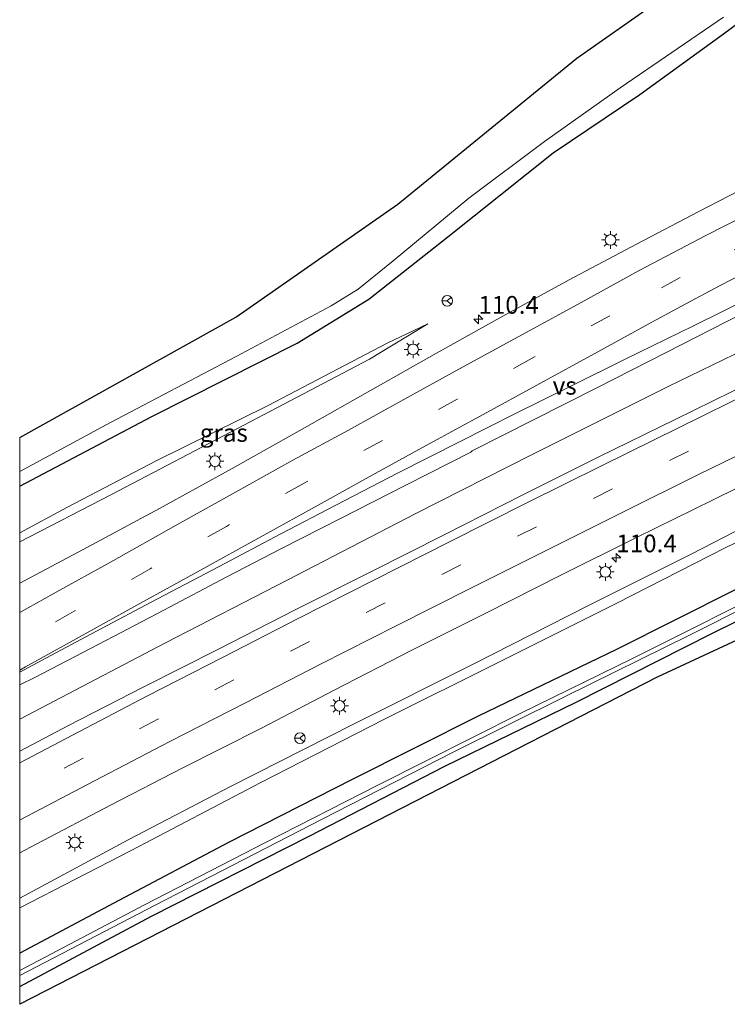
# Model space of a CAD drawing. Units: metres. Extents: x 180000 to 183175, y 518750 to 525000.
# Drawn here: x 180000 to 180100, y 522438 to 522577 of the extents above; entities that cross this region are included whole.
import ezdxf
from ezdxf.enums import TextEntityAlignment as Align

# ---------------------------------------------------------------- set-up
doc = ezdxf.new("R2010")
doc.units = ezdxf.units.M
doc.linetypes.add('VW-3-9_STREEP', pattern=[12, 3, -9])
doc.layers.get('0').update_dxf_attribs({"lineweight": 25})
for name, color, linetype, lineweight in [('B-ME-AM-KILOMETR-S-B1', 7, 'Continuous', 18), ('B-ME-BV-GELEIDECONSTRUCTIE-GELEIDERAIL-L-B1', 213, 'BV-GELEIDERAIL', 18), ('B-ME-GW-INSTEEKWATERGANG-L-B1', 10, 'Continuous', 25), ('B-ME-GW-KRUINLIJN-L-B1', 93, 'Continuous', 18), ('B-ME-GW-TEENLIJN-L-B1', 93, 'Continuous', 18), ('B-ME-IE-GRASLAND-GV-B6', 93, 'Continuous', 18), ('B-ME-IE-GRONDWERKLIJN-GROND_INGERICHT-GV-B6', 253, 'Continuous', 18), ('B-ME-IE-MEUBILAIR_WEGMEUBILAIR-LICHTMAST-S-B1', 8, 'Continuous', 18), ('B-ME-KG-KADASTRAAL-OPNAMEDTMGRENS-L-B1', 10, 'Continuous', 25), ('B-ME-OG-WATER-GV-B6', 153, 'Continuous', 18), ('B-ME-VH-VERH_SOORT-BITUMEN-GV-B6', 8, 'IE-TERREINAFSCHEIDING-NATUURLIJK-HOUTWAL', 18), ('B-ME-VW-MARKERING-39STREEP-015-L-B1', 255, 'VW-3-9_STREEP', 18), ('B-ME-VW-MARKERING-STREEP-015-L-B1', 7, 'Continuous', 18), ('B-ME-VW-MARKERING-VERDRIJFSTRP-GV-B6', 7, 'Continuous', 18), ('B-ME-VW-MEUBILAIR_WEGMEUBILAIR-RONA-S-B1', 8, 'Continuous', 18)]:
    doc.layers.add(name, color=color, linetype=linetype, lineweight=lineweight)
doc.styles.add('NLCS-ISO', font='NLCS-ISO.TTF')
doc.linetypes.add('BV-GELEIDERAIL', pattern='A,10,-3,[108,NLCS.SHX,S=1,R=0,X=0,Y=0],-3', length=16)
doc.linetypes.add('IE-TERREINAFSCHEIDING-NATUURLIJK-HOUTWAL', pattern='A,7,-1.5,[67,NLCS.SHX,S=0.75,R=45,X=0,Y=0],-1.5,7,-1.5,[70,NLCS.SHX,S=0.75,R=0,X=0,Y=0],-1.5', length=20)

# ---------------------------------------------------------------- blocks, each defined once
blk = doc.blocks.new('wegwijzer')
for q in [(-0.53, -0.53), (0, 0.75), (0.53, -0.53)]:
    blk.add_line((0, 0), q)
blk.add_circle((0, 0), 0.75)
blk = doc.blocks.new('hecto')
for p, q in [((0, 0.625), (-0.625, 0)), ((0, -0.625), (0, 0.625)), ((-0.625, 0), (0.625, 0)), ((0.625, 0), (0, -0.625))]:
    blk.add_line(p, q)
blk = doc.blocks.new('lantaarnpaal')
for p, q in [((-0.75, 0), (-1.25, 0)), ((-0.88, 0.88), (-0.53, 0.53)), ((0, 0.75), (0, 1.25)), ((0.53, 0.53), (0.88, 0.88)), ((0.75, 0), (1.25, 0)), ((-0.53, -0.53), (-0.88, -0.88)), ((0, -0.75), (0, -1.25)), ((0.53, -0.53), (0.88, -0.88))]:
    blk.add_line(p, q)
blk.add_circle((0, 0), 0.75)

msp = doc.modelspace()

# ---------------------------------------------------------------- linework, layer by layer
at = {"layer": 'B-ME-BV-GELEIDECONSTRUCTIE-GELEIDERAIL-L-B1'}
msp.add_polyline3d([(180174.723, 522564.7463, -2.215), (180151.7107, 522554.0877, -2.248), (180131.9702, 522544.7283, -2.233), (180111.4634, 522534.9398, -2.179), (180091.2937, 522525.1615, -2.176), (180072.0641, 522515.5365, -2.179), (180055.7976, 522507.2755, -2.164), (180037.6715, 522497.8957, -2.149), (180020.5109, 522489.0881, -2.143), (180000, 522478.3311, -2.143)], dxfattribs=at)
msp.add_polyline3d([(180174.723, 522564.7463, -2.215), (180151.7107, 522554.0877, -2.248), (180131.9702, 522544.7283, -2.233), (180111.4634, 522534.9398, -2.179), (180091.2937, 522525.1615, -2.176), (180072.0641, 522515.5365, -2.179), (180055.7976, 522507.2755, -2.164), (180037.6715, 522497.8957, -2.149), (180020.5109, 522489.0881, -2.143), (180000, 522478.3311, -2.143)], dxfattribs=at)
at = {"layer": 'B-ME-GW-INSTEEKWATERGANG-L-B1'}
for points in [[(180000, 522511.1162, -4.0571), (180018.591, 522520.966, -4.081), (180039.047, 522531.28, -4.084), (180049.159, 522537.47, -4.306), (180060.303, 522546.256, -4.342), (180075.118, 522558.039, -4.39), (180087.315, 522566.267, -4.393), (180099.084, 522574.83, -4.471), (180111.411, 522583.957, -4.459), (180123.841, 522593.065, -4.63), (180135.98, 522602.339, -4.6), (180144.297, 522608.284, -4.561)], [(180000, 522511.1162, -4.0571), (180018.591, 522520.966, -4.081), (180039.047, 522531.28, -4.084), (180049.159, 522537.47, -4.306), (180060.303, 522546.256, -4.342), (180075.118, 522558.039, -4.39), (180087.315, 522566.267, -4.393), (180099.084, 522574.83, -4.471), (180111.411, 522583.957, -4.459), (180123.841, 522593.065, -4.63), (180135.98, 522602.339, -4.6), (180144.297, 522608.284, -4.561)], [(180191.736, 522540.253, -4.084), (180176.158, 522533.213, -4.051), (180158.443, 522524.734, -4.144), (180141.179, 522516.367, -4.156), (180119.952, 522506.27, -4.129), (180100.658, 522496.509, -4.147), (180084.033, 522488.168, -4.159), (180064.538, 522478.759, -4.135), (180046.799, 522469.866, -4.153), (180029.394, 522460.969, -4.117), (180013.94, 522452.794, -4.12), (180000, 522445.3774, -4.0097)], [(180191.736, 522540.253, -4.084), (180176.158, 522533.213, -4.051), (180158.443, 522524.734, -4.144), (180141.179, 522516.367, -4.156), (180119.952, 522506.27, -4.129), (180100.658, 522496.509, -4.147), (180084.033, 522488.168, -4.159), (180064.538, 522478.759, -4.135), (180046.799, 522469.866, -4.153), (180029.394, 522460.969, -4.117), (180013.94, 522452.794, -4.12), (180000, 522445.3774, -4.0097)], [(180000, 522440.7246, -4.3568), (180018.575, 522450.626, -4.321), (180040.745, 522461.862, -4.432), (180059.845, 522471.705, -4.411), (180078.347, 522480.729, -4.402), (180097.553, 522490.443, -4.372), (180114.856, 522498.99, -4.336), (180122.42, 522502.211, -4.303), (180124.56, 522502.247, -4.225), (180135.971, 522508.038, -4.192), (180152.059, 522515.854, -4.213), (180173.209, 522525.907, -4.222), (180189.842, 522533.531, -4.255), (180194.843, 522535.794, -4.207)], [(180000, 522440.7246, -4.3568), (180018.575, 522450.626, -4.321), (180040.745, 522461.862, -4.432), (180059.845, 522471.705, -4.411), (180078.347, 522480.729, -4.402), (180097.553, 522490.443, -4.372), (180114.856, 522498.99, -4.336), (180122.42, 522502.211, -4.303), (180124.56, 522502.247, -4.225), (180135.971, 522508.038, -4.192), (180152.059, 522515.854, -4.213), (180173.209, 522525.907, -4.222), (180189.842, 522533.531, -4.255), (180194.843, 522535.794, -4.207)]]:
    msp.add_polyline3d(points, dxfattribs=at)
at = {"layer": 'B-ME-GW-KRUINLIJN-L-B1'}
for points in [[(180187.729, 522546.003, -3.394), (180172.058, 522539.062, -3.367), (180151.024, 522529.375, -3.382), (180134.735, 522521.361, -3.439), (180120.836, 522514.731, -3.421), (180107.113, 522508.048, -3.361), (180094.453, 522501.541, -3.361), (180079.998, 522494.274, -3.334), (180063.942, 522486.133, -3.349), (180046.982, 522477.647, -3.373), (180029.7, 522468.871, -3.364), (180015.293, 522461.341, -3.373), (180000, 522453.1276, -3.364)], [(180187.729, 522546.003, -3.394), (180172.058, 522539.062, -3.367), (180151.024, 522529.375, -3.382), (180134.735, 522521.361, -3.439), (180120.836, 522514.731, -3.421), (180107.113, 522508.048, -3.361), (180094.453, 522501.541, -3.361), (180079.998, 522494.274, -3.334), (180063.942, 522486.133, -3.349), (180046.982, 522477.647, -3.373), (180029.7, 522468.871, -3.364), (180015.293, 522461.341, -3.373), (180000, 522453.1276, -3.364)], [(180000, 522503.2897, -3.3817), (180012.948, 522509.963, -3.304), (180031.537, 522519.706, -3.289), (180049.271, 522528.996, -3.31), (180057.476, 522533.988, -3.286)], [(180000, 522503.2897, -3.3817), (180012.948, 522509.963, -3.304), (180031.537, 522519.706, -3.289), (180049.271, 522528.996, -3.31), (180057.476, 522533.988, -3.286)]]:
    msp.add_polyline3d(points, dxfattribs=at)
at = {"layer": 'B-ME-GW-TEENLIJN-L-B1'}
for points in [[(180000, 522451.7813, -3.7302), (180015.682, 522459.868, -3.769), (180033.973, 522469.407, -3.805), (180051.277, 522478.29, -3.832), (180067.672, 522486.457, -3.88), (180084.088, 522494.668, -3.868), (180099.427, 522502.504, -3.895), (180116.405, 522510.678, -3.877), (180131.64, 522518.079, -3.88), (180148.198, 522526.075, -3.901), (180160.886, 522532.144, -3.892), (180180.692, 522541.343, -3.907), (180188.535, 522544.847, -3.811)], [(180000, 522451.7813, -3.7302), (180015.682, 522459.868, -3.769), (180033.973, 522469.407, -3.805), (180051.277, 522478.29, -3.832), (180067.672, 522486.457, -3.88), (180084.088, 522494.668, -3.868), (180099.427, 522502.504, -3.895), (180116.405, 522510.678, -3.877), (180131.64, 522518.079, -3.88), (180148.198, 522526.075, -3.901), (180160.886, 522532.144, -3.892), (180180.692, 522541.343, -3.907), (180188.535, 522544.847, -3.811)], [(180057.476, 522533.988, -3.286), (180051.755, 522531.282, -3.544), (180034.988, 522522.503, -3.754), (180019.233, 522514.686, -3.832), (180006.618, 522508.113, -3.853), (180000, 522504.5502, -3.8172)], [(180057.476, 522533.988, -3.286), (180051.755, 522531.282, -3.544), (180034.988, 522522.503, -3.754), (180019.233, 522514.686, -3.832), (180006.618, 522508.113, -3.853), (180000, 522504.5502, -3.8172)]]:
    msp.add_polyline3d(points, dxfattribs=at)
at = {"layer": 'B-ME-IE-GRASLAND-GV-B6'}
for points in [[(180201.848, 522635.061, -4.676), (180193.85, 522632.7, -4.718), (180186.8, 522630.31, -4.745), (180182.189, 522629.069, -4.757), (180177.57, 522627.448, -4.739), (180172.326, 522625.281, -4.661), (180166.728, 522622.694, -4.619), (180162.473, 522620.403, -4.55), (180157.851, 522617.599, -4.544), (180152.575, 522614.048, -4.55), (180144.297, 522608.284, -4.561), (180135.98, 522602.339, -4.6), (180123.841, 522593.065, -4.63), (180111.411, 522583.957, -4.459), (180099.084, 522574.83, -4.471), (180087.315, 522566.267, -4.393), (180075.118, 522558.039, -4.39), (180060.303, 522546.256, -4.342), (180049.159, 522537.47, -4.306), (180039.047, 522531.28, -4.084), (180018.591, 522520.966, -4.081), (180000, 522511.1162, -4.0571), (180000, 522513.1905, -5.503)], [(180000, 522511.1162, -4.0571), (180018.591, 522520.966, -4.081), (180039.047, 522531.28, -4.084), (180049.159, 522537.47, -4.306), (180060.303, 522546.256, -4.342), (180075.118, 522558.039, -4.39), (180087.315, 522566.267, -4.393), (180099.084, 522574.83, -4.471), (180111.411, 522583.957, -4.459), (180123.841, 522593.065, -4.63), (180135.98, 522602.339, -4.6), (180144.297, 522608.284, -4.561), (180152.575, 522614.048, -4.55), (180157.851, 522617.599, -4.544), (180162.473, 522620.403, -4.55), (180166.728, 522622.694, -4.619), (180172.326, 522625.281, -4.661), (180177.57, 522627.448, -4.739), (180182.189, 522629.069, -4.757), (180186.8, 522630.31, -4.745), (180193.85, 522632.7, -4.718), (180201.848, 522635.061, -4.676)], [(180201.848, 522635.061, -4.676), (180193.85, 522632.7, -4.718), (180186.8, 522630.31, -4.745), (180182.189, 522629.069, -4.757), (180177.57, 522627.448, -4.739), (180172.326, 522625.281, -4.661), (180166.728, 522622.694, -4.619), (180162.473, 522620.403, -4.55), (180157.851, 522617.599, -4.544), (180152.575, 522614.048, -4.55), (180144.297, 522608.284, -4.561), (180135.98, 522602.339, -4.6), (180123.841, 522593.065, -4.63), (180111.411, 522583.957, -4.459), (180099.084, 522574.83, -4.471), (180087.315, 522566.267, -4.393), (180075.118, 522558.039, -4.39), (180060.303, 522546.256, -4.342), (180049.159, 522537.47, -4.306), (180039.047, 522531.28, -4.084), (180018.591, 522520.966, -4.081), (180000, 522511.1162, -4.0571), (180000, 522513.1905, -5.503)], [(180000, 522511.1162, -4.0571), (180018.591, 522520.966, -4.081), (180039.047, 522531.28, -4.084), (180049.159, 522537.47, -4.306), (180060.303, 522546.256, -4.342), (180075.118, 522558.039, -4.39), (180087.315, 522566.267, -4.393), (180099.084, 522574.83, -4.471), (180111.411, 522583.957, -4.459), (180123.841, 522593.065, -4.63), (180135.98, 522602.339, -4.6), (180144.297, 522608.284, -4.561), (180152.575, 522614.048, -4.55), (180157.851, 522617.599, -4.544), (180162.473, 522620.403, -4.55), (180166.728, 522622.694, -4.619), (180172.326, 522625.281, -4.661), (180177.57, 522627.448, -4.739), (180182.189, 522629.069, -4.757), (180186.8, 522630.31, -4.745), (180193.85, 522632.7, -4.718), (180201.848, 522635.061, -4.676)], [(180000, 522513.1905, -5.503), (180012.809, 522520.105, -5.503), (180030.461, 522529.405, -5.503), (180043.848, 522536.523, -5.503), (180047.678, 522538.892, -5.503), (180052.599, 522542.852, -5.503), (180063.262, 522551.693, -5.503), (180073.903, 522559.641, -5.503), (180084.557, 522567.204, -5.503), (180099.102, 522577.174, -5.503)], [(180000, 522513.1905, -5.503), (180012.809, 522520.105, -5.503), (180030.461, 522529.405, -5.503), (180043.848, 522536.523, -5.503), (180047.678, 522538.892, -5.503), (180052.599, 522542.852, -5.503), (180063.262, 522551.693, -5.503), (180073.903, 522559.641, -5.503), (180084.557, 522567.204, -5.503), (180099.102, 522577.174, -5.503)], [(180000, 522483.1528, -2.6887), (180002.122, 522484.222, -2.688), (180011.132, 522488.92, -2.675), (180020.298, 522493.671, -2.659), (180029.186, 522498.366, -2.662), (180036.852, 522502.373, -2.641), (180045.066, 522506.563, -2.639), (180054.349, 522511.274, -2.636), (180063.525, 522515.941, -2.62), (180063.717, 522516.09, -2.676), (180072.425, 522520.523, -2.723), (180081.251, 522525.002, -2.671), (180091.001, 522529.942, -2.708), (180099.576, 522534.322, -2.737), (180109.298, 522539.154, -2.723), (180118.9, 522543.972, -2.737), (180128.577, 522548.79, -2.749), (180138.028, 522553.578, -2.776), (180146.754, 522557.908, -2.787), (180155.87, 522562.444, -2.787), (180166.742, 522567.7, -2.801), (180176.781, 522572.412, -2.818), (180186.542, 522576.949, -2.837)], [(180000, 522483.1528, -2.6887), (180002.122, 522484.222, -2.688), (180011.132, 522488.92, -2.675), (180020.298, 522493.671, -2.659), (180029.186, 522498.366, -2.662), (180036.852, 522502.373, -2.641), (180045.066, 522506.563, -2.639), (180054.349, 522511.274, -2.636), (180063.525, 522515.941, -2.62), (180063.717, 522516.09, -2.676), (180072.425, 522520.523, -2.723), (180081.251, 522525.002, -2.671), (180091.001, 522529.942, -2.708), (180099.576, 522534.322, -2.737), (180109.298, 522539.154, -2.723), (180118.9, 522543.972, -2.737), (180128.577, 522548.79, -2.749), (180138.028, 522553.578, -2.776), (180146.754, 522557.908, -2.787), (180155.87, 522562.444, -2.787), (180166.742, 522567.7, -2.801), (180176.781, 522572.412, -2.818), (180186.542, 522576.949, -2.837)], [(180199.983, 522571.509, -2.814), (180189.245, 522566.611, -2.818), (180178.382, 522561.631, -2.846), (180167.715, 522556.646, -2.794), (180156.514, 522551.385, -2.787), (180146.204, 522546.427, -2.775), (180135.044, 522541.172, -2.77), (180124.451, 522536.134, -2.755), (180113.672, 522530.936, -2.745), (180103.012, 522525.772, -2.759), (180092.307, 522520.525, -2.735), (180081.533, 522515.251, -2.748), (180070.858, 522509.914, -2.725), (180059.789, 522504.279, -2.709), (180049.422, 522499.076, -2.681), (180038.779, 522493.714, -2.694), (180027.985, 522488.195, -2.675), (180017.392, 522482.848, -2.66), (180006.893, 522477.432, -2.673), (180000, 522473.8454, -2.6743), (180000, 522483.1528, -2.6887)], [(180199.983, 522571.509, -2.814), (180189.245, 522566.611, -2.818), (180178.382, 522561.631, -2.846), (180167.715, 522556.646, -2.794), (180156.514, 522551.385, -2.787), (180146.204, 522546.427, -2.775), (180135.044, 522541.172, -2.77), (180124.451, 522536.134, -2.755), (180113.672, 522530.936, -2.745), (180103.012, 522525.772, -2.759), (180092.307, 522520.525, -2.735), (180081.533, 522515.251, -2.748), (180070.858, 522509.914, -2.725), (180059.789, 522504.279, -2.709), (180049.422, 522499.076, -2.681), (180038.779, 522493.714, -2.694), (180027.985, 522488.195, -2.675), (180017.392, 522482.848, -2.66), (180006.893, 522477.432, -2.673), (180000, 522473.8454, -2.6743), (180000, 522483.1528, -2.6887)], [(180000, 522459.5141, -2.9857), (180002.307, 522460.728, -2.986), (180012.875, 522466.261, -2.961), (180022.9, 522471.44, -2.957), (180034.027, 522477.083, -2.969), (180044.302, 522482.416, -2.948), (180055.231, 522488.045, -2.98), (180065.648, 522493.274, -2.985), (180076.096, 522498.586, -2.997), (180086.919, 522503.942, -3.005), (180097.622, 522509.225, -3.02), (180108.301, 522514.491, -3.032), (180119.066, 522519.666, -3.036), (180129.694, 522524.802, -3.061), (180140.293, 522529.868, -3.059), (180151.351, 522535.135, -3.078), (180162.308, 522540.289, -3.096), (180173.254, 522545.458, -3.107), (180183.46, 522550.284, -3.092), (180194.565, 522555.399, -3.076), (180205.252, 522560.33, -3.085)], [(180000, 522459.5141, -2.9857), (180002.307, 522460.728, -2.986), (180012.875, 522466.261, -2.961), (180022.9, 522471.44, -2.957), (180034.027, 522477.083, -2.969), (180044.302, 522482.416, -2.948), (180055.231, 522488.045, -2.98), (180065.648, 522493.274, -2.985), (180076.096, 522498.586, -2.997), (180086.919, 522503.942, -3.005), (180097.622, 522509.225, -3.02), (180108.301, 522514.491, -3.032), (180119.066, 522519.666, -3.036), (180129.694, 522524.802, -3.061), (180140.293, 522529.868, -3.059), (180151.351, 522535.135, -3.078), (180162.308, 522540.289, -3.096), (180173.254, 522545.458, -3.107), (180183.46, 522550.284, -3.092), (180194.565, 522555.399, -3.076), (180205.252, 522560.33, -3.085)], [(180105.318, 522554.807, -3.096), (180095.635, 522549.821, -3.093), (180086.83, 522545.22, -3.104), (180077.346, 522540.19, -3.064), (180068.029, 522535.089, -3.06), (180058.693, 522529.843, -3.018), (180049.708, 522524.77, -2.981), (180040.092, 522519.341, -2.967), (180029.914, 522513.622, -2.98), (180019.701, 522507.989, -2.954), (180008.924, 522502.223, -2.967), (180000, 522497.4646, -2.9557), (180000, 522503.2897, -3.3817), (180012.948, 522509.963, -3.304), (180031.537, 522519.706, -3.289), (180049.271, 522528.996, -3.31), (180057.476, 522533.988, -3.286), (180051.755, 522531.282, -3.544), (180034.988, 522522.503, -3.754), (180019.233, 522514.686, -3.832), (180006.618, 522508.113, -3.853), (180000, 522504.5502, -3.8172), (180000, 522511.1162, -4.0571)], [(180105.318, 522554.807, -3.096), (180095.635, 522549.821, -3.093), (180086.83, 522545.22, -3.104), (180077.346, 522540.19, -3.064), (180068.029, 522535.089, -3.06), (180058.693, 522529.843, -3.018), (180049.708, 522524.77, -2.981), (180040.092, 522519.341, -2.967), (180029.914, 522513.622, -2.98), (180019.701, 522507.989, -2.954), (180008.924, 522502.223, -2.967), (180000, 522497.4646, -2.9557), (180000, 522503.2897, -3.3817), (180012.948, 522509.963, -3.304), (180031.537, 522519.706, -3.289), (180049.271, 522528.996, -3.31), (180057.476, 522533.988, -3.286), (180051.755, 522531.282, -3.544), (180034.988, 522522.503, -3.754), (180019.233, 522514.686, -3.832), (180006.618, 522508.113, -3.853), (180000, 522504.5502, -3.8172), (180000, 522511.1162, -4.0571)], [(180000, 522453.1276, -3.364), (180015.293, 522461.341, -3.373), (180029.7, 522468.871, -3.364), (180046.982, 522477.647, -3.373), (180063.942, 522486.133, -3.349), (180079.998, 522494.274, -3.334), (180094.453, 522501.541, -3.361), (180107.113, 522508.048, -3.361), (180120.836, 522514.731, -3.421), (180134.735, 522521.361, -3.439), (180151.024, 522529.375, -3.382), (180172.058, 522539.062, -3.367), (180187.729, 522546.003, -3.394), (180198.811, 522551.713, -3.326)], [(180198.811, 522551.713, -3.326), (180187.729, 522546.003, -3.394), (180172.058, 522539.062, -3.367), (180151.024, 522529.375, -3.382), (180134.735, 522521.361, -3.439), (180120.836, 522514.731, -3.421), (180107.113, 522508.048, -3.361), (180094.453, 522501.541, -3.361), (180079.998, 522494.274, -3.334), (180063.942, 522486.133, -3.349), (180046.982, 522477.647, -3.373), (180029.7, 522468.871, -3.364), (180015.293, 522461.341, -3.373), (180000, 522453.1276, -3.364), (180000, 522459.5141, -2.9857)], [(180000, 522453.1276, -3.364), (180015.293, 522461.341, -3.373), (180029.7, 522468.871, -3.364), (180046.982, 522477.647, -3.373), (180063.942, 522486.133, -3.349), (180079.998, 522494.274, -3.334), (180094.453, 522501.541, -3.361), (180107.113, 522508.048, -3.361), (180120.836, 522514.731, -3.421), (180134.735, 522521.361, -3.439), (180151.024, 522529.375, -3.382), (180172.058, 522539.062, -3.367), (180187.729, 522546.003, -3.394), (180198.811, 522551.713, -3.326)], [(180198.811, 522551.713, -3.326), (180187.729, 522546.003, -3.394), (180172.058, 522539.062, -3.367), (180151.024, 522529.375, -3.382), (180134.735, 522521.361, -3.439), (180120.836, 522514.731, -3.421), (180107.113, 522508.048, -3.361), (180094.453, 522501.541, -3.361), (180079.998, 522494.274, -3.334), (180063.942, 522486.133, -3.349), (180046.982, 522477.647, -3.373), (180029.7, 522468.871, -3.364), (180015.293, 522461.341, -3.373), (180000, 522453.1276, -3.364), (180000, 522459.5141, -2.9857)], [(180000, 522451.7813, -3.7302), (180015.682, 522459.868, -3.769), (180033.973, 522469.407, -3.805), (180051.277, 522478.29, -3.832), (180067.672, 522486.457, -3.88), (180084.088, 522494.668, -3.868), (180099.427, 522502.504, -3.895), (180116.405, 522510.678, -3.877), (180131.64, 522518.079, -3.88), (180148.198, 522526.075, -3.901), (180160.886, 522532.144, -3.892), (180180.692, 522541.343, -3.907), (180188.535, 522544.847, -3.811), (180203.648, 522551.534, -3.797)], [(180203.648, 522551.534, -3.797), (180188.535, 522544.847, -3.811), (180180.692, 522541.343, -3.907), (180160.886, 522532.144, -3.892), (180148.198, 522526.075, -3.901), (180131.64, 522518.079, -3.88), (180116.405, 522510.678, -3.877), (180099.427, 522502.504, -3.895), (180084.088, 522494.668, -3.868), (180067.672, 522486.457, -3.88), (180051.277, 522478.29, -3.832), (180033.973, 522469.407, -3.805), (180015.682, 522459.868, -3.769), (180000, 522451.7813, -3.7302), (180000, 522453.1276, -3.364)], [(180000, 522451.7813, -3.7302), (180015.682, 522459.868, -3.769), (180033.973, 522469.407, -3.805), (180051.277, 522478.29, -3.832), (180067.672, 522486.457, -3.88), (180084.088, 522494.668, -3.868), (180099.427, 522502.504, -3.895), (180116.405, 522510.678, -3.877), (180131.64, 522518.079, -3.88), (180148.198, 522526.075, -3.901), (180160.886, 522532.144, -3.892), (180180.692, 522541.343, -3.907), (180188.535, 522544.847, -3.811), (180203.648, 522551.534, -3.797)], [(180203.648, 522551.534, -3.797), (180188.535, 522544.847, -3.811), (180180.692, 522541.343, -3.907), (180160.886, 522532.144, -3.892), (180148.198, 522526.075, -3.901), (180131.64, 522518.079, -3.88), (180116.405, 522510.678, -3.877), (180099.427, 522502.504, -3.895), (180084.088, 522494.668, -3.868), (180067.672, 522486.457, -3.88), (180051.277, 522478.29, -3.832), (180033.973, 522469.407, -3.805), (180015.682, 522459.868, -3.769), (180000, 522451.7813, -3.7302), (180000, 522453.1276, -3.364)], [(180202.558, 522545.619, -4.04), (180191.736, 522540.253, -4.084), (180176.158, 522533.213, -4.051), (180158.443, 522524.734, -4.144), (180141.179, 522516.367, -4.156), (180119.952, 522506.27, -4.129), (180100.658, 522496.509, -4.147), (180084.033, 522488.168, -4.159), (180064.538, 522478.759, -4.135), (180046.799, 522469.866, -4.153), (180029.394, 522460.969, -4.117), (180013.94, 522452.794, -4.12), (180000, 522445.3774, -4.0097), (180000, 522451.7813, -3.7302)], [(180000, 522445.3774, -4.0097), (180013.94, 522452.794, -4.12), (180029.394, 522460.969, -4.117), (180046.799, 522469.866, -4.153), (180064.538, 522478.759, -4.135), (180084.033, 522488.168, -4.159), (180100.658, 522496.509, -4.147), (180119.952, 522506.27, -4.129), (180141.179, 522516.367, -4.156), (180158.443, 522524.734, -4.144), (180176.158, 522533.213, -4.051), (180191.736, 522540.253, -4.084), (180202.558, 522545.619, -4.04)], [(180202.558, 522545.619, -4.04), (180191.736, 522540.253, -4.084), (180176.158, 522533.213, -4.051), (180158.443, 522524.734, -4.144), (180141.179, 522516.367, -4.156), (180119.952, 522506.27, -4.129), (180100.658, 522496.509, -4.147), (180084.033, 522488.168, -4.159), (180064.538, 522478.759, -4.135), (180046.799, 522469.866, -4.153), (180029.394, 522460.969, -4.117), (180013.94, 522452.794, -4.12), (180000, 522445.3774, -4.0097), (180000, 522451.7813, -3.7302)], [(180000, 522445.3774, -4.0097), (180013.94, 522452.794, -4.12), (180029.394, 522460.969, -4.117), (180046.799, 522469.866, -4.153), (180064.538, 522478.759, -4.135), (180084.033, 522488.168, -4.159), (180100.658, 522496.509, -4.147), (180119.952, 522506.27, -4.129), (180141.179, 522516.367, -4.156), (180158.443, 522524.734, -4.144), (180176.158, 522533.213, -4.051), (180191.736, 522540.253, -4.084), (180202.558, 522545.619, -4.04)], [(180204.983, 522543.691, -5.777), (180193.064, 522538.31, -5.779), (180176.205, 522530.573, -5.779), (180157.33, 522521.615, -5.779), (180141.135, 522513.871, -5.779), (180124.541, 522505.741, -5.779), (180108.484, 522498.004, -5.779), (180086.176, 522486.826, -5.779), (180070.549, 522479.174, -5.779), (180050.41, 522469.049, -5.779), (180034.625, 522460.96, -5.779), (180017.591, 522452.225, -5.779), (180000, 522442.9778, -5.779), (180000, 522445.3774, -4.0097)], [(180204.983, 522543.691, -5.777), (180193.064, 522538.31, -5.779), (180176.205, 522530.573, -5.779), (180157.33, 522521.615, -5.779), (180141.135, 522513.871, -5.779), (180124.541, 522505.741, -5.779), (180108.484, 522498.004, -5.779), (180086.176, 522486.826, -5.779), (180070.549, 522479.174, -5.779), (180050.41, 522469.049, -5.779), (180034.625, 522460.96, -5.779), (180017.591, 522452.225, -5.779), (180000, 522442.9778, -5.779), (180000, 522445.3774, -4.0097)], [(180207.919, 522541.91, -4.151), (180194.843, 522535.794, -4.207), (180189.842, 522533.531, -4.255), (180173.209, 522525.907, -4.222), (180152.059, 522515.854, -4.213), (180135.971, 522508.038, -4.192), (180124.56, 522502.247, -4.225), (180122.42, 522502.211, -4.303), (180114.856, 522498.99, -4.336), (180097.553, 522490.443, -4.372), (180078.347, 522480.729, -4.402), (180059.845, 522471.705, -4.411), (180040.745, 522461.862, -4.432), (180018.575, 522450.626, -4.321), (180000, 522440.7246, -4.3568), (180000, 522442.236, -5.779)], [(180207.919, 522541.91, -4.151), (180194.843, 522535.794, -4.207), (180189.842, 522533.531, -4.255), (180173.209, 522525.907, -4.222), (180152.059, 522515.854, -4.213), (180135.971, 522508.038, -4.192), (180124.56, 522502.247, -4.225), (180122.42, 522502.211, -4.303), (180114.856, 522498.99, -4.336), (180097.553, 522490.443, -4.372), (180078.347, 522480.729, -4.402), (180059.845, 522471.705, -4.411), (180040.745, 522461.862, -4.432), (180018.575, 522450.626, -4.321), (180000, 522440.7246, -4.3568), (180000, 522442.236, -5.779)], [(180000, 522442.236, -5.779), (180019.066, 522452.158, -5.779), (180042.515, 522464.21, -5.779), (180061.02, 522473.699, -5.779), (180076.786, 522481.541, -5.779), (180094.317, 522490.167, -5.779), (180112.03, 522499.066, -5.779), (180121.381, 522503.662, -5.779), (180124.829, 522504.891, -5.779), (180139.074, 522511.843, -5.779), (180155.273, 522519.73, -5.779), (180172.339, 522527.725, -5.779), (180185.535, 522533.942, -5.779), (180193.704, 522537.429, -5.779), (180197.66, 522539.315, -5.777)], [(180000, 522442.236, -5.779), (180019.066, 522452.158, -5.779), (180042.515, 522464.21, -5.779), (180061.02, 522473.699, -5.779), (180076.786, 522481.541, -5.779), (180094.317, 522490.167, -5.779), (180112.03, 522499.066, -5.779), (180121.381, 522503.662, -5.779), (180124.829, 522504.891, -5.779), (180139.074, 522511.843, -5.779), (180155.273, 522519.73, -5.779), (180172.339, 522527.725, -5.779), (180185.535, 522533.942, -5.779), (180193.704, 522537.429, -5.779), (180197.66, 522539.315, -5.777)], [(180000, 522504.5502, -3.8172), (180006.618, 522508.113, -3.853), (180019.233, 522514.686, -3.832), (180034.988, 522522.503, -3.754), (180051.755, 522531.282, -3.544), (180057.476, 522533.988, -3.286), (180049.271, 522528.996, -3.31), (180031.537, 522519.706, -3.289), (180012.948, 522509.963, -3.304), (180000, 522503.2897, -3.3817), (180000, 522504.5502, -3.8172)], [(180000, 522504.5502, -3.8172), (180006.618, 522508.113, -3.853), (180019.233, 522514.686, -3.832), (180034.988, 522522.503, -3.754), (180051.755, 522531.282, -3.544), (180057.476, 522533.988, -3.286), (180049.271, 522528.996, -3.31), (180031.537, 522519.706, -3.289), (180012.948, 522509.963, -3.304), (180000, 522503.2897, -3.3817), (180000, 522504.5502, -3.8172)]]:
    msp.add_polyline3d(points, dxfattribs=at)
at = {"layer": 'B-ME-IE-GRONDWERKLIJN-GROND_INGERICHT-GV-B6'}
for points in [[(180000, 522440.7246, -4.3568), (180018.575, 522450.626, -4.321), (180040.745, 522461.862, -4.432), (180059.845, 522471.705, -4.411), (180078.347, 522480.729, -4.402), (180097.553, 522490.443, -4.372), (180114.856, 522498.99, -4.336), (180122.42, 522502.211, -4.303), (180124.56, 522502.247, -4.225), (180135.971, 522508.038, -4.192), (180152.059, 522515.854, -4.213), (180173.209, 522525.907, -4.222), (180189.842, 522533.531, -4.255), (180194.843, 522535.794, -4.207), (180207.919, 522541.91, -4.151)], [(180000, 522440.7246, -4.3568), (180018.575, 522450.626, -4.321), (180040.745, 522461.862, -4.432), (180059.845, 522471.705, -4.411), (180078.347, 522480.729, -4.402), (180097.553, 522490.443, -4.372), (180114.856, 522498.99, -4.336), (180122.42, 522502.211, -4.303), (180124.56, 522502.247, -4.225), (180135.971, 522508.038, -4.192), (180152.059, 522515.854, -4.213), (180173.209, 522525.907, -4.222), (180189.842, 522533.531, -4.255), (180194.843, 522535.794, -4.207), (180207.919, 522541.91, -4.151)], [(180206.844, 522539.755, -4.25), (180195.765, 522534.472, -4.102), (180131.981, 522503.872, -4.024), (180089.769, 522484.258, -4.321), (180000, 522438.2017, -4.315), (180000, 522440.7246, -4.3568)], [(180206.844, 522539.755, -4.25), (180195.765, 522534.472, -4.102), (180131.981, 522503.872, -4.024), (180089.769, 522484.258, -4.321), (180000, 522438.2017, -4.315), (180000, 522440.7246, -4.3568)]]:
    msp.add_polyline3d(points, dxfattribs=at)
at = {"layer": 'B-ME-KG-KADASTRAAL-OPNAMEDTMGRENS-L-B1'}
for points in [[(180000, 522517.9749, -5.503), (180030.447, 522534.906, -5.503), (180053.221, 522550.84, -5.503), (180078.444, 522571.378, -5.503), (180139.959, 522614.555, -5.503)], [(180000, 522517.9749, -5.503), (180030.447, 522534.906, -5.503), (180053.221, 522550.84, -5.503), (180078.444, 522571.378, -5.503), (180139.959, 522614.555, -5.503)], [(180195.765, 522534.472, -4.102), (180131.981, 522503.872, -4.024), (180089.769, 522484.258, -4.321), (180000, 522438.2017, -4.315)], [(180195.765, 522534.472, -4.102), (180131.981, 522503.872, -4.024), (180089.769, 522484.258, -4.321), (180000, 522438.2017, -4.315)]]:
    msp.add_polyline3d(points, dxfattribs=at)
at = {"layer": 'B-ME-OG-WATER-GV-B6'}
for points in [[(180000, 522517.9749, -5.503), (180030.447, 522534.906, -5.503), (180053.221, 522550.84, -5.503), (180078.444, 522571.378, -5.503), (180139.959, 522614.555, -5.503), (180156.789, 522625.537, -5.504), (180170.646, 522632.803, -5.504), (180185.048, 522637.758, -5.504), (180238.134, 522652.437, -5.504)], [(180000, 522517.9749, -5.503), (180030.447, 522534.906, -5.503), (180053.221, 522550.84, -5.503), (180078.444, 522571.378, -5.503), (180139.959, 522614.555, -5.503), (180156.789, 522625.537, -5.504), (180170.646, 522632.803, -5.504), (180185.048, 522637.758, -5.504), (180238.134, 522652.437, -5.504)], [(180099.102, 522577.174, -5.503), (180084.557, 522567.204, -5.503), (180073.903, 522559.641, -5.503), (180063.262, 522551.693, -5.503), (180052.599, 522542.852, -5.503), (180047.678, 522538.892, -5.503), (180043.848, 522536.523, -5.503), (180030.461, 522529.405, -5.503), (180012.809, 522520.105, -5.503), (180000, 522513.1905, -5.503), (180000, 522517.9749, -5.503)], [(180099.102, 522577.174, -5.503), (180084.557, 522567.204, -5.503), (180073.903, 522559.641, -5.503), (180063.262, 522551.693, -5.503), (180052.599, 522542.852, -5.503), (180047.678, 522538.892, -5.503), (180043.848, 522536.523, -5.503), (180030.461, 522529.405, -5.503), (180012.809, 522520.105, -5.503), (180000, 522513.1905, -5.503), (180000, 522517.9749, -5.503)], [(180000, 522442.9778, -5.779), (180017.591, 522452.225, -5.779), (180034.625, 522460.96, -5.779), (180050.41, 522469.049, -5.779), (180070.549, 522479.174, -5.779), (180086.176, 522486.826, -5.779), (180108.484, 522498.004, -5.779), (180124.541, 522505.741, -5.779), (180141.135, 522513.871, -5.779), (180157.33, 522521.615, -5.779), (180176.205, 522530.573, -5.779), (180193.064, 522538.31, -5.779), (180204.983, 522543.691, -5.777)], [(180000, 522442.9778, -5.779), (180017.591, 522452.225, -5.779), (180034.625, 522460.96, -5.779), (180050.41, 522469.049, -5.779), (180070.549, 522479.174, -5.779), (180086.176, 522486.826, -5.779), (180108.484, 522498.004, -5.779), (180124.541, 522505.741, -5.779), (180141.135, 522513.871, -5.779), (180157.33, 522521.615, -5.779), (180176.205, 522530.573, -5.779), (180193.064, 522538.31, -5.779), (180204.983, 522543.691, -5.777)], [(180197.66, 522539.315, -5.777), (180193.704, 522537.429, -5.779), (180185.535, 522533.942, -5.779), (180172.339, 522527.725, -5.779), (180155.273, 522519.73, -5.779), (180139.074, 522511.843, -5.779), (180124.829, 522504.891, -5.779), (180121.381, 522503.662, -5.779), (180112.03, 522499.066, -5.779), (180094.317, 522490.167, -5.779), (180076.786, 522481.541, -5.779), (180061.02, 522473.699, -5.779), (180042.515, 522464.21, -5.779), (180019.066, 522452.158, -5.779), (180000, 522442.236, -5.779), (180000, 522442.9778, -5.779)], [(180197.66, 522539.315, -5.777), (180193.704, 522537.429, -5.779), (180185.535, 522533.942, -5.779), (180172.339, 522527.725, -5.779), (180155.273, 522519.73, -5.779), (180139.074, 522511.843, -5.779), (180124.829, 522504.891, -5.779), (180121.381, 522503.662, -5.779), (180112.03, 522499.066, -5.779), (180094.317, 522490.167, -5.779), (180076.786, 522481.541, -5.779), (180061.02, 522473.699, -5.779), (180042.515, 522464.21, -5.779), (180019.066, 522452.158, -5.779), (180000, 522442.236, -5.779), (180000, 522442.9778, -5.779)]]:
    msp.add_polyline3d(points, dxfattribs=at)
at = {"layer": 'B-ME-VH-VERH_SOORT-BITUMEN-GV-B6'}
for points in [[(180000, 522497.4646, -2.9557), (180008.924, 522502.223, -2.967), (180019.701, 522507.989, -2.954), (180029.914, 522513.622, -2.98), (180040.092, 522519.341, -2.967), (180049.708, 522524.77, -2.981), (180058.693, 522529.843, -3.018), (180068.029, 522535.089, -3.06), (180077.346, 522540.19, -3.064), (180086.83, 522545.22, -3.104), (180095.635, 522549.821, -3.093), (180105.318, 522554.807, -3.096), (180114.803, 522559.343, -3.12), (180123.793, 522563.563, -3.114), (180133.269, 522568.093, -3.146), (180142.393, 522572.276, -3.198), (180151.283, 522576.515, -3.194), (180159.674, 522580.427, -3.197), (180169.557, 522585.002, -3.187), (180178.397, 522589.042, -3.19), (180187.975, 522593.41, -3.195), (180197.886, 522597.811, -3.202)], [(180000, 522497.4646, -2.9557), (180008.924, 522502.223, -2.967), (180019.701, 522507.989, -2.954), (180029.914, 522513.622, -2.98), (180040.092, 522519.341, -2.967), (180049.708, 522524.77, -2.981), (180058.693, 522529.843, -3.018), (180068.029, 522535.089, -3.06), (180077.346, 522540.19, -3.064), (180086.83, 522545.22, -3.104), (180095.635, 522549.821, -3.093), (180105.318, 522554.807, -3.096), (180114.803, 522559.343, -3.12), (180123.793, 522563.563, -3.114), (180133.269, 522568.093, -3.146), (180142.393, 522572.276, -3.198), (180151.283, 522576.515, -3.194), (180159.674, 522580.427, -3.197), (180169.557, 522585.002, -3.187), (180178.397, 522589.042, -3.19), (180187.975, 522593.41, -3.195), (180197.886, 522597.811, -3.202)], [(180186.542, 522576.949, -2.837), (180176.781, 522572.412, -2.818), (180166.742, 522567.7, -2.801), (180155.87, 522562.444, -2.787), (180146.754, 522557.908, -2.787), (180138.028, 522553.578, -2.776), (180128.577, 522548.79, -2.749), (180118.9, 522543.972, -2.737), (180109.298, 522539.154, -2.723), (180099.576, 522534.322, -2.737), (180091.001, 522529.942, -2.708), (180081.251, 522525.002, -2.671), (180072.425, 522520.523, -2.723), (180063.717, 522516.09, -2.676), (180063.525, 522515.941, -2.62), (180054.349, 522511.274, -2.636), (180045.066, 522506.563, -2.639), (180036.852, 522502.373, -2.641), (180029.186, 522498.366, -2.662), (180020.298, 522493.671, -2.659), (180011.132, 522488.92, -2.675), (180002.122, 522484.222, -2.688), (180000, 522483.1528, -2.6887), (180000, 522497.4646, -2.9557)], [(180186.542, 522576.949, -2.837), (180176.781, 522572.412, -2.818), (180166.742, 522567.7, -2.801), (180155.87, 522562.444, -2.787), (180146.754, 522557.908, -2.787), (180138.028, 522553.578, -2.776), (180128.577, 522548.79, -2.749), (180118.9, 522543.972, -2.737), (180109.298, 522539.154, -2.723), (180099.576, 522534.322, -2.737), (180091.001, 522529.942, -2.708), (180081.251, 522525.002, -2.671), (180072.425, 522520.523, -2.723), (180063.717, 522516.09, -2.676), (180063.525, 522515.941, -2.62), (180054.349, 522511.274, -2.636), (180045.066, 522506.563, -2.639), (180036.852, 522502.373, -2.641), (180029.186, 522498.366, -2.662), (180020.298, 522493.671, -2.659), (180011.132, 522488.92, -2.675), (180002.122, 522484.222, -2.688), (180000, 522483.1528, -2.6887), (180000, 522497.4646, -2.9557)], [(180108.301, 522514.491, -3.032), (180097.622, 522509.225, -3.02), (180086.919, 522503.942, -3.005), (180076.096, 522498.586, -2.997), (180065.648, 522493.274, -2.985), (180055.231, 522488.045, -2.98), (180044.302, 522482.416, -2.948), (180034.027, 522477.083, -2.969), (180022.9, 522471.44, -2.957), (180012.875, 522466.261, -2.961), (180002.307, 522460.728, -2.986), (180000, 522459.5141, -2.9857), (180000, 522473.8454, -2.6743), (180006.893, 522477.432, -2.673), (180017.392, 522482.848, -2.66), (180027.985, 522488.195, -2.675), (180038.779, 522493.714, -2.694), (180049.422, 522499.076, -2.681), (180059.789, 522504.279, -2.709), (180070.858, 522509.914, -2.725), (180081.533, 522515.251, -2.748), (180092.307, 522520.525, -2.735), (180103.012, 522525.772, -2.759)], [(180108.301, 522514.491, -3.032), (180097.622, 522509.225, -3.02), (180086.919, 522503.942, -3.005), (180076.096, 522498.586, -2.997), (180065.648, 522493.274, -2.985), (180055.231, 522488.045, -2.98), (180044.302, 522482.416, -2.948), (180034.027, 522477.083, -2.969), (180022.9, 522471.44, -2.957), (180012.875, 522466.261, -2.961), (180002.307, 522460.728, -2.986), (180000, 522459.5141, -2.9857), (180000, 522473.8454, -2.6743), (180006.893, 522477.432, -2.673), (180017.392, 522482.848, -2.66), (180027.985, 522488.195, -2.675), (180038.779, 522493.714, -2.694), (180049.422, 522499.076, -2.681), (180059.789, 522504.279, -2.709), (180070.858, 522509.914, -2.725), (180081.533, 522515.251, -2.748), (180092.307, 522520.525, -2.735), (180103.012, 522525.772, -2.759)]]:
    msp.add_polyline3d(points, dxfattribs=at)
at = {"layer": 'B-ME-VW-MARKERING-39STREEP-015-L-B1'}
for points in [[(180311.475, 522615.01, -2.967), (180267.546, 522596.297, -2.978), (180256.584, 522591.549, -2.984), (180245.65, 522586.743, -2.975), (180234.73, 522581.909, -2.948), (180223.816, 522577.016, -2.942), (180212.938, 522572.121, -2.943), (180202.079, 522567.158, -2.946), (180191.206, 522562.184, -2.937), (180180.366, 522557.169, -2.95), (180169.561, 522552.125, -2.952), (180158.737, 522547.074, -2.934), (180147.935, 522541.986, -2.928), (180137.151, 522536.862, -2.925), (180126.375, 522531.714, -2.916), (180115.618, 522526.538, -2.894), (180104.895, 522521.303, -2.901), (180094.164, 522516.06, -2.862), (180083.463, 522510.757, -2.862), (180072.78, 522505.422, -2.84), (180062.097, 522500.067, -2.832), (180051.466, 522494.697, -2.812)], [(180200.159, 522591.308, -3.009), (180189.354, 522586.394, -3.003), (180178.547, 522581.419, -2.994), (180167.753, 522576.431, -2.963), (180156.939, 522571.423, -2.958), (180146.178, 522566.345, -2.949), (180135.382, 522561.307, -2.936), (180124.664, 522556.166, -2.938), (180113.936, 522551.021, -2.926), (180103.239, 522545.809, -2.888), (180092.988, 522540.49, -2.887), (180083.109, 522535.133, -2.847), (180072.177, 522529.159, -2.852), (180061.601, 522523.383, -2.812), (180051.098, 522517.589, -2.809), (180040.053, 522511.546, -2.805), (180029.097, 522505.474, -2.791), (180018.354, 522499.485, -2.828), (180007.665, 522493.519, -2.829), (180000, 522489.2599, -2.8268)], [(180200.159, 522591.308, -3.009), (180189.354, 522586.394, -3.003), (180178.547, 522581.419, -2.994), (180167.753, 522576.431, -2.963), (180156.939, 522571.423, -2.958), (180146.178, 522566.345, -2.949), (180135.382, 522561.307, -2.936), (180124.664, 522556.166, -2.938), (180113.936, 522551.021, -2.926), (180103.239, 522545.809, -2.888), (180092.988, 522540.49, -2.887), (180083.109, 522535.133, -2.847), (180072.177, 522529.159, -2.852), (180061.601, 522523.383, -2.812), (180051.098, 522517.589, -2.809), (180040.053, 522511.546, -2.805), (180029.097, 522505.474, -2.791), (180018.354, 522499.485, -2.828), (180007.665, 522493.519, -2.829), (180000, 522489.2599, -2.8268)], [(180051.466, 522494.697, -2.812), (180040.792, 522489.278, -2.811), (180030.159, 522483.858, -2.815), (180019.543, 522478.366, -2.82), (180008.943, 522472.843, -2.806), (180000, 522468.1766, -2.8212)], [(180051.466, 522494.697, -2.812), (180040.792, 522489.278, -2.811), (180030.159, 522483.858, -2.815), (180019.543, 522478.366, -2.82), (180008.943, 522472.843, -2.806), (180000, 522468.1766, -2.8212)]]:
    msp.add_polyline3d(points, dxfattribs=at)
at = {"layer": 'B-ME-VW-MARKERING-STREEP-015-L-B1'}
for points in [[(180166.879, 522579.932, -3.063), (180157.038, 522575.371, -3.064), (180149.239, 522571.733, -3.055), (180140.423, 522567.581, -3.046), (180132.624, 522563.873, -3.027), (180123.852, 522559.669, -3.011), (180115.084, 522555.509, -3.018), (180105.283, 522550.818, -2.976), (180096.617, 522546.417, -2.979), (180087.236, 522541.51, -2.962), (180078.097, 522536.459, -2.944), (180069.648, 522531.867, -2.951), (180061.818, 522527.6, -2.908), (180054.085, 522523.319, -2.894), (180046.29, 522519.019, -2.879), (180038.467, 522514.784, -2.887), (180030.407, 522510.314, -2.871), (180021.688, 522505.438, -2.884), (180013.205, 522500.689, -2.901), (180004.692, 522495.976, -2.904), (180000, 522493.3538, -2.8934)], [(180166.879, 522579.932, -3.063), (180157.038, 522575.371, -3.064), (180149.239, 522571.733, -3.055), (180140.423, 522567.581, -3.046), (180132.624, 522563.873, -3.027), (180123.852, 522559.669, -3.011), (180115.084, 522555.509, -3.018), (180105.283, 522550.818, -2.976), (180096.617, 522546.417, -2.979), (180087.236, 522541.51, -2.962), (180078.097, 522536.459, -2.944), (180069.648, 522531.867, -2.951), (180061.818, 522527.6, -2.908), (180054.085, 522523.319, -2.894), (180046.29, 522519.019, -2.879), (180038.467, 522514.784, -2.887), (180030.407, 522510.314, -2.871), (180021.688, 522505.438, -2.884), (180013.205, 522500.689, -2.901), (180004.692, 522495.976, -2.904), (180000, 522493.3538, -2.8934)], [(180200.694, 522570.475, -2.83), (180189.846, 522565.504, -2.841), (180179.161, 522560.57, -2.844), (180168.184, 522555.46, -2.839), (180157.312, 522550.394, -2.817), (180146.49, 522545.3, -2.811), (180135.677, 522540.146, -2.794), (180124.927, 522535.018, -2.791), (180114.193, 522529.835, -2.793), (180103.417, 522524.586, -2.79), (180092.746, 522519.34, -2.776), (180082.033, 522514.068, -2.78), (180071.333, 522508.731, -2.765), (180060.588, 522503.351, -2.761), (180049.881, 522497.908, -2.716), (180039.284, 522492.535, -2.711), (180028.536, 522487.042, -2.709), (180018.004, 522481.61, -2.699), (180007.431, 522476.098, -2.698), (180000, 522472.2133, -2.7113)], [(180200.694, 522570.475, -2.83), (180189.846, 522565.504, -2.841), (180179.161, 522560.57, -2.844), (180168.184, 522555.46, -2.839), (180157.312, 522550.394, -2.817), (180146.49, 522545.3, -2.811), (180135.677, 522540.146, -2.794), (180124.927, 522535.018, -2.791), (180114.193, 522529.835, -2.793), (180103.417, 522524.586, -2.79), (180092.746, 522519.34, -2.776), (180082.033, 522514.068, -2.78), (180071.333, 522508.731, -2.765), (180060.588, 522503.351, -2.761), (180049.881, 522497.908, -2.716), (180039.284, 522492.535, -2.711), (180028.536, 522487.042, -2.709), (180018.004, 522481.61, -2.699), (180007.431, 522476.098, -2.698), (180000, 522472.2133, -2.7113)], [(180203.54, 522563.905, -3.021), (180192.611, 522558.921, -3.012), (180181.932, 522553.954, -3.01), (180171.165, 522548.948, -3.01), (180160.441, 522543.933, -3.019), (180149.526, 522538.795, -2.995), (180138.706, 522533.659, -2.994), (180127.827, 522528.462, -2.999), (180117.189, 522523.317, -2.976), (180106.354, 522518.054, -2.968), (180095.576, 522512.776, -2.925), (180084.994, 522507.507, -2.929), (180074.232, 522502.137, -2.92), (180063.723, 522496.889, -2.897), (180053.015, 522491.471, -2.893), (180042.461, 522486.117, -2.881), (180031.775, 522480.652, -2.878), (180021.127, 522475.177, -2.887), (180010.527, 522469.66, -2.891), (180000.057, 522464.186, -2.892), (180000, 522464.156, -2.8919)], [(180203.54, 522563.905, -3.021), (180192.611, 522558.921, -3.012), (180181.932, 522553.954, -3.01), (180171.165, 522548.948, -3.01), (180160.441, 522543.933, -3.019), (180149.526, 522538.795, -2.995), (180138.706, 522533.659, -2.994), (180127.827, 522528.462, -2.999), (180117.189, 522523.317, -2.976), (180106.354, 522518.054, -2.968), (180095.576, 522512.776, -2.925), (180084.994, 522507.507, -2.929), (180074.232, 522502.137, -2.92), (180063.723, 522496.889, -2.897), (180053.015, 522491.471, -2.893), (180042.461, 522486.117, -2.881), (180031.775, 522480.652, -2.878), (180021.127, 522475.177, -2.887), (180010.527, 522469.66, -2.891), (180000.057, 522464.186, -2.892), (180000, 522464.156, -2.8919)]]:
    msp.add_polyline3d(points, dxfattribs=at)
at = {"layer": 'B-ME-VW-MARKERING-VERDRIJFSTRP-GV-B6'}
for points in [[(180000, 522485.2211, -2.7317), (180000.84, 522485.688, -2.734), (180008.364, 522489.888, -2.731), (180016.932, 522494.627, -2.733), (180025.453, 522499.317, -2.711), (180033.965, 522504.01, -2.698), (180042.425, 522508.707, -2.713), (180050.064, 522512.939, -2.719), (180057.634, 522517.096, -2.719), (180065.279, 522521.243, -2.739), (180072.822, 522525.378, -2.767), (180081.391, 522530.046, -2.759), (180089.009, 522534.216, -2.772), (180093.795, 522536.817, -2.803), (180098.532, 522539.354, -2.818), (180102.365, 522541.29, -2.812)], [(180000, 522485.2211, -2.7317), (180000.84, 522485.688, -2.734), (180008.364, 522489.888, -2.731), (180016.932, 522494.627, -2.733), (180025.453, 522499.317, -2.711), (180033.965, 522504.01, -2.698), (180042.425, 522508.707, -2.713), (180050.064, 522512.939, -2.719), (180057.634, 522517.096, -2.719), (180065.279, 522521.243, -2.739), (180072.822, 522525.378, -2.767), (180081.391, 522530.046, -2.759), (180089.009, 522534.216, -2.772), (180093.795, 522536.817, -2.803), (180098.532, 522539.354, -2.818), (180102.365, 522541.29, -2.812)], [(180103.51, 522537.988, -2.721), (180094.881, 522533.717, -2.721), (180085.263, 522529.025, -2.692), (180077.608, 522525.234, -2.707), (180069.731, 522521.3, -2.711), (180061.931, 522517.392, -2.67), (180053.206, 522512.948, -2.696), (180044.497, 522508.442, -2.675), (180036.756, 522504.433, -2.691), (180028.071, 522499.825, -2.688), (180019.421, 522495.255, -2.718), (180010.709, 522490.688, -2.72), (180003.049, 522486.587, -2.721), (180000, 522484.9539, -2.7166), (180000, 522485.2211, -2.7317)], [(180103.51, 522537.988, -2.721), (180094.881, 522533.717, -2.721), (180085.263, 522529.025, -2.692), (180077.608, 522525.234, -2.707), (180069.731, 522521.3, -2.711), (180061.931, 522517.392, -2.67), (180053.206, 522512.948, -2.696), (180044.497, 522508.442, -2.675), (180036.756, 522504.433, -2.691), (180028.071, 522499.825, -2.688), (180019.421, 522495.255, -2.718), (180010.709, 522490.688, -2.72), (180003.049, 522486.587, -2.721), (180000, 522484.9539, -2.7166), (180000, 522485.2211, -2.7317)]]:
    msp.add_polyline3d(points, dxfattribs=at)

# ---------------------------------------------------------------- block references
at = {"layer": 'B-ME-AM-KILOMETR-S-B1', "rotation": 90}
for p in [(180064.587, 522534.624, -3.1201), (180084.0021, 522501.0446, -2.968)]:
    msp.add_blockref('hecto', p, dxfattribs=at)
at = {"layer": 'B-ME-IE-MEUBILAIR_WEGMEUBILAIR-LICHTMAST-S-B1', "rotation": 90}
for p in [(180083.183, 522545.792, -3.217), (180055.388, 522530.39, -3.243), (180027.497, 522514.648, -3.091), (180082.466, 522499.06, -3.009), (180045.035, 522480.214, -3.14), (180007.76, 522460.982, -3.102)]:
    msp.add_blockref('lantaarnpaal', p, dxfattribs=at)
at = {"layer": 'B-ME-VW-MEUBILAIR_WEGMEUBILAIR-RONA-S-B1', "rotation": 90}
for p in [(180060.1998, 522537.2177, -3.013), (180039.458, 522475.6564, -3.0398)]:
    msp.add_blockref('wegwijzer', p, dxfattribs=at)

# ---------------------------------------------------------------- texts
at = {"layer": 'B-ME-AM-KILOMETR-S-B1', "ltscale": 0.2, "style": 'NLCS-ISO'}
for p in [(180064.587, 522534.624, -3.1201), (180084.0021, 522501.0446, -2.968)]:
    msp.add_text('110.4', height=2.5, dxfattribs=at).set_placement(p, align=Align.BOTTOM_LEFT)
at = {"layer": 'B-ME-IE-GRASLAND-GV-B6', "ltscale": 0.2, "style": 'NLCS-ISO'}
msp.add_text('gras', height=2.5, dxfattribs=at).set_placement((180028.738, 522518.6389), align=Align.MIDDLE_CENTER)
msp.add_text('gras', height=2.5, dxfattribs=at).set_placement((180028.738, 522518.6389), align=Align.MIDDLE_CENTER)
at = {"layer": 'B-ME-VW-MARKERING-VERDRIJFSTRP-GV-B6', "ltscale": 0.2, "style": 'NLCS-ISO'}
msp.add_text('vs', height=2.5, dxfattribs=at).set_placement((180076.7348, 522525.2761), align=Align.MIDDLE_CENTER)
msp.add_text('vs', height=2.5, dxfattribs=at).set_placement((180076.7348, 522525.2761), align=Align.MIDDLE_CENTER)

doc.saveas('drawing.dxf')
